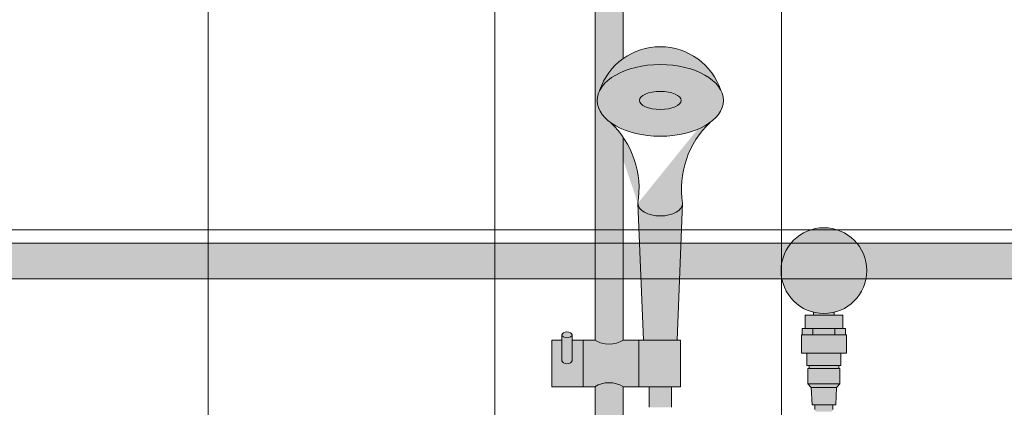
# Model space of a CAD drawing. Units: inches. Extents: x -4 to 891, y -14 to 348.
# Drawn here: x 322 to 350, y 255 to 265 of the extents above; entities that cross this region are included whole.
import ezdxf

# ---------------------------------------------------------------- set-up
doc = ezdxf.new("R2010")
doc.units = ezdxf.units.IN
doc.header["$LTSCALE"] = 0.375
doc.header["$MEASUREMENT"] = 0
doc.header["$PDMODE"] = 35
doc.header["$PDSIZE"] = -1.5
doc.layers.get('0').update_dxf_attribs({"lineweight": 13})
doc.layers.get('Defpoints').update_dxf_attribs({"lineweight": 13})
for name, color, linetype, lineweight in [('ASSEMBLY VIEW NTS', 7, 'Continuous', 13), ('FACTORY INSTALL', 7, 'Continuous', 13), ('FILL1', 254, 'Continuous', 13), ('OBJECT', 7, 'Continuous', 13)]:
    doc.layers.add(name, color=color, linetype=linetype, lineweight=lineweight)

# ---------------------------------------------------------------- blocks, each defined once
blk = doc.blocks.new('ASYM1001 2016 front')
at = {"layer": 'FILL1'}
h = blk.add_hatch(color=256, dxfattribs=at)
edge = h.paths.add_edge_path()
edge.add_arc((2.775557561562891e-17, 69.125), 0.578125, 227.4933576972941, 312.5066423027058, ccw=False)
edge.add_line((-0.390625, 68.69880682196919), (-0.390625, 58.05700806750172))
edge.add_arc((-2.001177001886845e-13, 58.73457199420466), 0.7821002272048914, 240.0359547234483, 299.9640452765857)
edge.add_line((0.3906250000000003, 58.05700806750195), (0.3906250000000002, 63.72502922872707))
edge.add_arc((-1.715151142973124, 62.2813905324964), 2.553112972347555, 34.43302805394451, 46.59661563726161)
edge.add_ellipse((1.430999999999813, 64.74888759047502), major_axis=(-1.760306742995226, 0), ratio=0.5683951596163439, start_angle=0, end_angle=37.75141696915102, ccw=False)
edge.add_ellipse((1.430999999999813, 64.74888759047502), major_axis=(-1.760306742995226, 0), ratio=0.5683951596163439, start_angle=142.2485830309569, end_angle=360, ccw=False)
edge.add_arc((1.431000000000267, 64.4630714562669), 1.783359383862079, 17.7618268478817, 125.6885793338208)
edge.add_line((0.3906250000000016, 65.91151563930724), (0.3906249999999993, 68.69880682196919))
h.paths.add_polyline_path([(0.3906249999999999, 69.87288112148589), (0.3906249999999999, 69.55119317803081, -0.210247121460914), (0.578125, 69.125, -0.2102471214609144), (0.3906249999999993, 68.69880682196919), (0.3906249999999996, 68.37711887851411, 0.6058783768999662)])
h.paths.add_polyline_path([(-0.578125, 69.125, 1), (0.578125, 69.125, 1)])
h.paths.add_polyline_path([(-0.390625, 69.55119317803081), (-0.390625, 69.87288112148589, 0.6058783768999656), (-0.390625, 68.37711887851411), (-0.390625, 68.69880682196919, -0.210247121460914), (-0.578125, 69.125, -0.2102471214609141)])
h.paths.add_polyline_path([(0.390625, 70.69999999999999), (-0.390625, 70.69999999999999), (-0.390625, 69.55119317803081, -0.3889454642411316), (0.3906249999999999, 69.55119317803081)])
h.paths.add_polyline_path([(0.390625, 70.82499999999999), (-0.390625, 70.82499999999999), (-0.390625, 70.69999999999999), (0.390625, 70.69999999999999)])
h.paths.add_polyline_path([(0.3906250000000002, 56.76799193249826, 0.2676129292853061), (-0.390625, 56.76799193249849), (-0.390625, 43.42619317803081, -0.3889454642411316), (0.390625, 43.42619317803081)])
h.paths.add_polyline_path([(0.8299999999999662, 58.0625000000001), (0.3999999999996326, 58.06250000000011, -0.2750705825009784), (-0.4000000000000377, 58.06250000000011), (-0.7200000000000344, 58.06250000000011), (-0.7200000000000344, 56.7625000000001), (-0.4000000000000306, 56.7625000000001, -0.2750705825009725), (0.3999999999996255, 56.7625000000001), (0.8299999999999663, 56.76250000000011)])
edge = h.paths.add_edge_path()
edge.add_line((-0.7200000000000345, 58.06250000000011), (-1.03222046550097, 58.06250000000011))
edge.add_line((-1.03222046550097, 58.06250000000011), (-1.03222046550097, 57.48372955097246))
edge.add_ellipse((-1.173110148267, 57.48372955097244), major_axis=(-0.14088968276603, 0), ratio=0.5815336899509564, start_angle=0, end_angle=180, ccw=False)
edge.add_line((-1.31399983103303, 57.48372955097244), (-1.31399983103303, 58.06250000000008))
edge.add_line((-1.31399983103303, 58.06250000000008), (-1.600000000000033, 58.06250000000009))
edge.add_line((-1.600000000000033, 58.06250000000009), (-1.600000000000034, 56.7625000000001))
edge.add_line((-1.600000000000034, 56.7625000000001), (-0.7200000000000345, 56.76250000000012))
edge.add_line((-0.7200000000000345, 56.76250000000012), (-0.7200000000000345, 58.06250000000011))
edge = h.paths.add_edge_path()
edge.add_ellipse((-1.173110148267, 58.20733312203292), major_axis=(-0.14088968276603, 0), ratio=0.5815336899509564, start_angle=0, end_angle=180, ccw=False)
edge.add_line((-1.31399983103303, 58.20733312203292), (-1.31399983103303, 57.48372955097245))
edge.add_ellipse((-1.173110148267, 57.48372955097244), major_axis=(-0.14088968276603, 0), ratio=0.5815336899509564, start_angle=0, end_angle=180)
edge.add_line((-1.03222046550097, 57.48372955097245), (-1.03222046550097, 58.20733312203292))
h.paths.add_polyline_path([(1.999999999999968, 58.06250000000011), (0.8299999999999663, 58.06250000000011), (0.8299999999999663, 56.7625000000001), (1.999999999999968, 56.7625000000001)])
h.paths.add_polyline_path([(1.74350000000004, 56.76250000000012), (1.11850000000004, 56.76250000000011), (1.11850000000004, 56.18750000000012), (1.74350000000004, 56.18750000000006)])
edge = h.paths.add_edge_path()
edge.add_ellipse((-1.173110148267, 58.20733312203292), major_axis=(-0.14088968276603, 0), ratio=0.5815336899509564, start_angle=0, end_angle=180)
edge.add_ellipse((-1.173110148267, 58.20733312203292), major_axis=(-0.14088968276603, 0), ratio=0.5815336899509564, start_angle=180, end_angle=360)
h.paths.add_polyline_path([(0.578125, 43, 1), (-0.578125, 43, 1)])
h.paths.add_polyline_path([(-0.390625, 43.42619317803081), (-0.390625, 43.7478811214859, 0.6058783768999667), (-0.390625, 42.2521188785141), (-0.390625, 42.57380682196919, -0.2102471214609137), (-0.578125, 43, -0.2102471214609137)])
h.paths.add_polyline_path([(0.390625, 43.7478811214859), (0.390625, 43.42619317803081, -0.2102471214609137), (0.578125, 43, -0.2102471214609137), (0.390625, 42.57380682196919), (0.390625, 42.2521188785141, 0.6058783768999667)])
edge = h.paths.add_edge_path()
edge.add_line((-0.390625, 41.3), (0.390625, 41.3))
edge.add_line((0.390625, 41.3), (0.390625, 42.57380682196919))
edge.add_arc((0, 43), 0.5781249999999999, 227.4933576972936, 312.5066423027064, ccw=False)
edge.add_line((-0.390625, 42.57380682196919), (-0.390625, 41.3))
h = blk.add_hatch(color=256, dxfattribs=at)
edge = h.paths.add_edge_path()
edge.add_ellipse((1.430999999999813, 64.74888759047502), major_axis=(-1.760306742995226, 0), ratio=0.5683951596163439, start_angle=195.8231943020199, end_angle=344.17680569770863, ccw=False)
edge.add_arc((1.431000000000381, 64.4630714562669), 1.783359383862069, 18.25514863652818, 161.7448513633069)
h = blk.add_hatch(color=256, dxfattribs=at)
edge = h.paths.add_edge_path()
edge.add_ellipse((1.430999999999813, 64.74888759047502), major_axis=(-1.760306742995226, 0), ratio=0.5683951596163439, start_angle=0, end_angle=360)
h = blk.add_hatch(color=256, dxfattribs=at)
edge = h.paths.add_edge_path()
edge.add_ellipse((1.430999999999813, 64.74888759047502), major_axis=(-1.760306742995226, 0), ratio=0.5683951596163439, start_angle=37.7514169691691, end_angle=142.2485830309488, ccw=False)
edge.add_arc((-1.715151142973127, 62.28139053249635), 2.553112972347582, -9.07554137896932, 46.596615635753324, ccw=False)
edge.add_line((0.8060000000002674, 61.87867132032312), (0.8066453967247753, 61.86260815132738))
edge.add_ellipse((1.430999999999813, 61.87867132032312), major_axis=(-0.625, 0), ratio=0.5656854249493336, start_angle=2.604044368381122, end_angle=177.3959556316327)
edge.add_line((2.055354603274964, 61.86260815132823), (2.055999999999472, 61.8786713203254))
edge.add_arc((4.577151142973207, 62.28139053249637), 2.553112972347582, 133.4033843642016, 189.0755413789183, ccw=False)
h = blk.add_hatch(color=256, dxfattribs=at)
edge = h.paths.add_edge_path()
edge.add_ellipse((1.430999999999813, 61.87867132032312), major_axis=(-0.625, 0), ratio=0.5656854249493336, start_angle=2.6040443683810963, end_angle=177.3959556316327, ccw=False)
edge.add_line((0.806645396724889, 61.86260815132809), (0.9593286782364885, 58.06250000000003))
edge.add_line((0.9593286782364885, 58.06250000000003), (1.90267132176416, 58.06250000000011))
edge.add_line((1.90267132176416, 58.06250000000011), (2.055354603274736, 61.86260815132746))
h = blk.add_hatch(color=256, dxfattribs=at)
h.paths.add_polyline_path([(6.287499999999909, 58.83865091611797, -0.1219380121254079), (5.712500000000318, 58.83865091611791), (5.712500000000318, 58.75549999999998), (6.287499999999908, 58.75549999999993)])
h.paths.add_polyline_path([(7.196406262368087, 60, 1), (4.803593737631913, 60, 1)])
h.paths.add_polyline_path([(6.525000000000091, 58.75549999999993), (5.475000000000023, 58.75549999999998), (5.474999999999795, 58.38549999999989), (6.525000000000432, 58.38550000000001)])
h = blk.add_hatch(color=256, dxfattribs=at)
h.paths.add_polyline_path([(5.692499999999882, 58.38549999999995), (5.474999999999909, 58.38549999999992), (5.394999999999754, 58.38549999999992), (5.394999999999641, 58.20550000000009), (5.692499999999654, 58.20550000000009)])
h.paths.add_polyline_path([(6.307499999999777, 58.38549999999995), (5.692499999999768, 58.38549999999992), (5.692499999999654, 58.20550000000006), (6.307500000000005, 58.20550000000003)])
h.paths.add_polyline_path([(6.604999999999791, 58.38549999999992), (6.525000000000318, 58.38549999999998), (6.307499999999891, 58.38549999999998), (6.307500000000005, 58.20550000000003), (6.604999999999791, 58.20549999999994)])
h = blk.add_hatch(color=256, dxfattribs=at)
h.paths.add_polyline_path([(6.625999999999522, 58.20549999999997), (5.37399999999991, 58.20550000000009), (5.37399999999991, 57.69849999999997), (6.62600000000009, 57.69849999999991)])
h.paths.add_polyline_path([(6.475000000000023, 57.69849999999994), (5.525000000000091, 57.69849999999997), (5.524999999999977, 57.35550000000001), (6.474999999999568, 57.35549999999995)])
for points in [[(6.446000000000367, 57.2704999999998), (5.55399999999986, 57.27049999999991), (5.553999999999633, 56.84549999999987), (6.446000000000367, 56.84549999999987)], [(6.416000000000167, 57.35549999999995), (5.584000000000174, 57.35549999999998), (5.584000000000287, 57.27049999999986), (6.416000000000167, 57.27049999999983)], [(6.446000000000254, 56.84549999999982), (5.553999999999974, 56.84549999999987), (5.647500000000036, 56.74249999999986), (6.352500000000077, 56.74249999999981)], [(6.352499999999964, 56.74249999999978), (5.647500000000036, 56.74249999999989), (5.669999999999959, 56.25849999999991), (6.329999999999814, 56.25849999999986)], [(6.250000000000341, 56.25849999999988), (5.750000000000455, 56.25849999999991), (5.750000000000455, 56.12398000000184, 0.4142135623730925), (5.812500000000455, 56.06148000000184), (6.187500000000227, 56.06148000000189, 0.4142135623730952), (6.250000000000227, 56.12398000000189)]]:
    blk.add_hatch(color=256, dxfattribs=at).paths.add_polyline_path(points)
for p, q in [((-0.3906249999999999, 68.69880682196919), (-0.3906250000000001, 58.06250000000011)), ((0.3906249999999993, 68.69880682196919), (0.3906250000000016, 65.91151563930724)), ((0.3906250000000004, 63.72502922872707), (0.3906250000000003, 58.06250000000011)), ((0.9593286782364885, 58.06250000000011), (0.8060000000002674, 61.87867132032318)), ((1.902671321764046, 58.06250000000011), (2.055999999999358, 61.87867132032318)), ((5.712500000000318, 58.75549999999993), (5.712500000000318, 58.83865091611791)), ((6.287499999999909, 58.75549999999993), (6.287499999999909, 58.83865091611797)), ((5.474999999999909, 58.38549999999992), (5.474999999999909, 58.75549999999998)), ((5.474999999999909, 58.75549999999998), (6.525000000000091, 58.75549999999993)), ((6.525000000000318, 58.38549999999998), (6.525000000000091, 58.75549999999993)), ((5.474999999999909, 58.38549999999992), (5.394999999999754, 58.38549999999992)), ((5.394999999999754, 58.20550000000003), (5.394999999999754, 58.38549999999992)), ((5.474999999999909, 58.38549999999992), (6.525000000000318, 58.38549999999998)), ((5.692499999999654, 58.20550000000003), (5.692499999999882, 58.38549999999992)), ((6.307499999999891, 58.20549999999992), (6.307499999999891, 58.38549999999998)), ((6.525000000000318, 58.38549999999998), (6.604999999999791, 58.38549999999992)), ((6.604999999999791, 58.20549999999992), (6.604999999999791, 58.38549999999992)), ((-1.600000000000033, 58.0625000000001), (-1.600000000000033, 56.7625000000001)), ((-1.31399983103303, 58.06250000000009), (-1.600000000000033, 58.0625000000001)), ((-1.31399983103303, 57.48372955097244), (-1.31399983103303, 58.20733312203292)), ((-1.03222046550097, 57.48372955097244), (-1.03222046550097, 58.20733312203292)), ((-0.4000000000000377, 58.06250000000011), (-1.03222046550097, 58.0625000000001)), ((-0.7200000000000344, 56.7625000000001), (-0.7200000000000344, 58.06250000000011)), ((1.999999999999968, 58.0625000000001), (0.3999999999996326, 58.06250000000011)), ((0.8299999999999663, 56.7625000000001), (0.8299999999999663, 58.06250000000011)), ((1.999999999999968, 56.7625000000001), (1.999999999999968, 58.0625000000001)), ((5.374000000000024, 57.69849999999997), (5.374000000000024, 58.20550000000009)), ((5.374000000000024, 58.20550000000009), (6.625999999999749, 58.20549999999997)), ((6.625999999999976, 57.69849999999991), (6.625999999999749, 58.20549999999997)), ((5.374000000000024, 57.69849999999997), (6.625999999999976, 57.69849999999991)), ((5.524999999999864, 57.35550000000001), (5.525000000000091, 57.69849999999997)), ((6.474999999999682, 57.35549999999995), (6.474999999999909, 57.69849999999991)), ((5.524999999999864, 57.35550000000001), (6.474999999999682, 57.35549999999995)), ((5.553999999999633, 56.8454999999999), (5.55399999999986, 57.27049999999991)), ((5.55399999999986, 57.27049999999991), (6.446000000000367, 57.27049999999986)), ((5.584000000000287, 57.27049999999991), (5.58400000000006, 57.35550000000006)), ((6.416000000000167, 57.27049999999991), (6.416000000000167, 57.35549999999995)), ((6.446000000000367, 56.84549999999979), (6.446000000000367, 57.27049999999986)), ((-0.4000000000000306, 56.7625000000001), (-1.600000000000033, 56.7625000000001)), ((-0.390625, 56.76799193249849), (-0.390625, 43.42619317803081)), ((0.3906250000000003, 56.76799193249825), (0.390625, 43.42619317803081)), ((1.999999999999968, 56.7625000000001), (0.3999999999996255, 56.7625000000001)), ((1.11850000000004, 56.7625000000001), (1.11850000000004, 56.18750000000017)), ((1.74350000000004, 56.7625000000001), (1.74350000000004, 56.18750000000017)), ((5.647500000000036, 56.74249999999989), (5.55399999999986, 56.8454999999999)), ((5.55399999999986, 56.8454999999999), (6.446000000000367, 56.84549999999984)), ((5.647500000000036, 56.74249999999989), (5.670000000000073, 56.25849999999991)), ((5.647500000000036, 56.74249999999989), (6.352499999999736, 56.74249999999978)), ((6.352499999999964, 56.74249999999984), (6.329999999999927, 56.25849999999986)), ((6.352499999999964, 56.74249999999984), (6.446000000000367, 56.84549999999984)), ((5.670000000000073, 56.25849999999991), (6.329999999999927, 56.25849999999986)), ((5.750000000000455, 56.12398000000184), (5.750000000000455, 56.25849999999991)), ((6.250000000000227, 56.12398000000184), (6.250000000000227, 56.25849999999988))]:
    blk.add_line(p, q)
blk.add_circle((6, 60), 1.196406262368087)
for centre, radius, start, end in [((1.431000000000267, 64.4630714562669), 1.783359383862079, 18.25514863983072, 161.7448513600305), ((-1.715151142973127, 62.2813905324964), 2.553112972347557, 350.9244586210319, 46.59661563616586), ((4.577151142973207, 62.2813905324964), 2.553112972347557, 133.4033843638341, 189.0755413789681), ((-2.025046796916286e-13, 58.73457199420466), 0.7821002272048913, 239.2399781411738, 300.7600218588559), ((-2.025046796916286e-13, 56.09042800579555), 0.7821002272048913, 59.23997814114422, 120.7600218588261)]:
    blk.add_arc(centre, radius, start, end)
for centre, major_axis, ratio in [((1.430999999999813, 64.74888759047502), (-1.760306742995226, 0), 0.5683951596163439), ((1.431016070965597, 64.74884116088964), (-0.5830748082232663, -0.0003835107309993188), 0.4291896368383764), ((-1.173110148267, 58.20733312203292), (-0.14088968276603, 0), 0.5815336899509564)]:
    blk.add_ellipse(centre, major_axis=major_axis, ratio=ratio)
for centre, major_axis, ratio in [((1.430999999999813, 61.87867132032312), (-0.625, 0), 0.5656854249493336), ((-1.173110148267, 57.48372955097244), (-0.14088968276603, 0), 0.5815336899509564)]:
    blk.add_ellipse(centre, major_axis=major_axis, ratio=ratio, start_param=0, end_param=3.141592653589793)
at = {"layer": 'Defpoints'}
blk.add_point((6, 60), dxfattribs=at)
blk = doc.blocks.new('ACX ROD 35.5-ISO')
at = {"layer": 'FILL1'}
h = blk.add_hatch(color=256, dxfattribs=at)
edge = h.paths.add_edge_path()
edge.add_line((-0.1102903391405334, 1), (-0.1102903391407608, 0.2835892963224751))
edge.add_ellipse((-0.0224460568390441, 1.35585876052545), major_axis=(-0.02224071279713642, 1.355863098210095), ratio=0.1266807240268036, start_angle=142.1447701727053, end_angle=180.0685033930604)
edge.add_line((0, 0), (75.93209426916951, 2.870592652470805e-11))
edge.add_ellipse((75.9468667974237, 1.355858760554156), major_axis=(0.01841453155965029, 1.35631068706158), ratio=0.1230063243184317, start_angle=178.6134733935866, end_angle=217.8562253281262)
edge.add_line((76.03471107972541, 0.2835892963511242), (76.03471107972507, 1.000000000028706))
edge.add_line((76.03471107972507, 1.000000000028706), (-0.1102903391405334, 1))
for p, q in [((-0.1102903391405334, 1), (76.03471107972507, 1.000000000028706)), ((75.92442074058465, 2.870592652470805e-11), (-1.13686837721616e-13, 0))]:
    blk.add_line(p, q)
blk = doc.blocks.new('A$C236F003D')
at = {"layer": 'OBJECT'}
for p, q in [((32.75000063895561, 94.01822283468954), (32.75000063895561, 18.01822283468951)), ((40.75000060432353, 94.01822283468954), (40.75000060432359, 18.01822283468951)), ((48.75000056969157, 94.01822283468954), (48.75000056969163, 18.01822283468952)), ((68.06250061568701, 78.0182229039537), (13.43750059295991, 78.01822290395364))]:
    blk.add_line(p, q, dxfattribs=at)

msp = doc.modelspace()

# ---------------------------------------------------------------- block references
at = {"layer": 'ASSEMBLY VIEW NTS'}
msp.add_blockref('A$C236F003D', (294.9976001166943, 181.4877752212823), dxfattribs=at)
at = {"layer": 'FACTORY INSTALL'}
msp.add_blockref('ASYM1001 2016 front', (338.9351005851955, 198.3674983203199), dxfattribs=at)
at = {"layer": 'OBJECT'}
msp.add_blockref('ACX ROD 35.5-ISO', (297.7228902149031, 258.1347176332426), dxfattribs=at)

doc.saveas('drawing.dxf')
